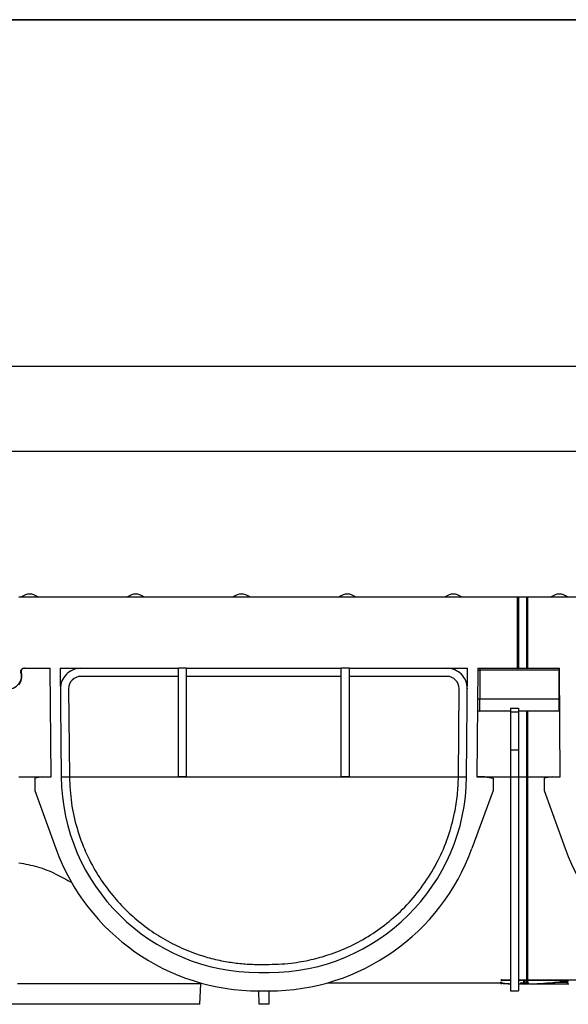
# Model space of a CAD drawing. Units: millimetres. Extents: x 8 to 418, y -29 to 291.
# Drawn here: x 212 to 250, y 222 to 291 of the extents above; entities that cross this region are included whole.
import ezdxf

# ---------------------------------------------------------------- set-up
doc = ezdxf.new("R2010")
doc.units = ezdxf.units.MM
doc.layers.add('FORMAT', color=7, linetype='Continuous')
doc.styles.add('SLDTEXTSTYLE1', font='TXT', dxfattribs={"width": 0.7})
doc.dimstyles.new('SLDDIMSTYLE0', dxfattribs={"dimtxt": 3.393075, "dimasz": 5, "dimexe": 0, "dimexo": 0.0625, "dimgap": 0.848269, "dimtad": 2, "dimdec": 4, "dimlfac": 3.5, "dimrnd": 1e-09, "dimzin": 12, "dimdsep": 46, "dimtxsty": 'SLDTEXTSTYLE1', "dimsah": 1, "dimcen": 0.09, "dimadec": 0, "dimazin": 3, "dimtfac": 1, "dimtdec": 4, "dimtofl": 0, "dimtmove": 0, "dimatfit": 3, "dimfxl": 0, "dimfrac": 2, "dimtolj": 1, "dimtzin": 12, "dimarcsym": 0})

# ---------------------------------------------------------------- blocks, each defined once
blk = doc.blocks.new('_D')
at = {"layer": 'FORMAT', "color": 9}
for p, q in [((32.549, 250.508), (32.549, 261.708)), ((318.263, 237.901), (318.263, 261.708)), ((318.263, 260.708), (32.549, 260.708))]:
    blk.add_line(p, q, dxfattribs=at)
for points in [[(32.549, 260.708), (37.549, 260.268), (37.549, 261.148)], [(318.263, 260.708), (313.263, 261.148), (313.263, 260.268)]]:
    blk.add_solid(points, dxfattribs=at)
at = {"layer": 'FORMAT', "color": 9, "attachment_point": 1, "style": 'SLDTEXTSTYLE1'}
for s, insert, char_height in [('%%p', (171.072, 265.082), 3.3931), ('1000', (163.108, 265.082), 3.3931), ('2', (174.179, 265.082), 3.393)]:
    blk.add_mtext(s, dxfattribs=dict(at, insert=insert, char_height=char_height))
blk = doc.blocks.new('_D_1')
at = {"layer": 'FORMAT', "color": 9}
for p, q in [((31.263, 237.901), (31.263, 267.708)), ((318.263, 237.901), (318.263, 267.708)), ((31.263, 266.708), (318.263, 266.708))]:
    blk.add_line(p, q, dxfattribs=at)
for points in [[(31.263, 266.708), (36.263, 266.268), (36.263, 267.148)], [(318.263, 266.708), (313.263, 267.148), (313.263, 266.268)]]:
    blk.add_solid(points, dxfattribs=at)
at = {"layer": 'FORMAT', "color": 9, "insert": (164.421, 271.082), "char_height": 3.3931, "attachment_point": 1, "style": 'SLDTEXTSTYLE1'}
blk.add_mtext('1004,5', dxfattribs=at)

msp = doc.modelspace()

# ---------------------------------------------------------------- linework, layer by layer
at = {"color": 7, "linetype": 'Continuous', "lineweight": 25}
for p, q in [((211.777166, 250.507892), (246.748594, 250.507892)), ((211.984359, 250.513791), (213.112829, 250.513791)), ((219.412931, 250.513791), (220.541401, 250.513791)), ((226.841502, 250.513791), (227.969972, 250.513791)), ((234.270074, 250.513791), (235.398543, 250.513791)), ((241.698645, 250.513791), (242.827115, 250.513791)), ((246.748594, 250.507892), (246.748594, 245.507892)), ((246.748594, 250.507892), (246.791451, 250.507892)), ((246.791451, 250.507892), (246.791451, 245.465035)), ((246.791451, 250.507892), (246.834309, 250.507892)), ((246.834309, 250.507892), (246.834309, 245.507892)), ((246.834309, 250.507892), (247.405737, 250.507892)), ((247.405737, 245.507892), (247.405737, 250.507892)), ((247.405737, 250.507892), (247.448594, 250.507892)), ((247.448594, 245.465035), (247.448594, 250.507892)), ((247.448594, 250.507892), (247.491451, 250.507892)), ((247.491451, 245.507892), (247.491451, 250.507892)), ((247.491451, 250.507892), (282.46288, 250.507892)), ((249.127217, 250.513791), (250.255686, 250.513791)), ((212.15019, 245.507892), (213.983372, 245.507892)), ((214.049809, 237.895019), (213.983372, 245.507892)), ((214.697685, 245.507892), (222.977166, 245.507892)), ((214.697685, 245.507892), (214.764067, 237.901253)), ((223.548594, 245.507892), (222.977166, 245.507892)), ((222.977166, 237.906239), (222.977166, 245.507892)), ((223.548594, 237.906239), (223.548594, 245.507892)), ((223.548594, 245.507892), (234.405737, 245.507892)), ((234.977166, 245.507892), (234.405737, 245.507892)), ((234.405737, 237.906239), (234.405737, 245.507892)), ((234.977166, 237.906239), (234.977166, 245.507892)), ((234.977166, 245.507892), (243.256647, 245.507892)), ((243.190264, 237.901253), (243.256647, 245.507892)), ((243.97096, 245.507892), (243.904523, 237.895019)), ((243.969713, 245.365035), (244.120023, 245.365035)), ((243.97096, 245.507892), (246.748594, 245.507892)), ((244.120023, 245.507892), (244.120023, 245.365035)), ((244.120023, 245.365035), (244.120023, 243.365035)), ((249.691451, 245.365035), (244.120023, 245.365035)), ((246.791451, 245.465035), (246.748594, 245.507892)), ((246.834309, 245.507892), (246.791451, 245.465035)), ((246.834309, 245.507892), (247.405737, 245.507892)), ((247.448594, 245.465035), (247.405737, 245.507892)), ((247.491451, 245.507892), (247.448594, 245.465035)), ((247.491451, 245.507892), (249.697658, 245.507892)), ((249.691451, 245.507892), (249.691451, 245.365035)), ((249.698904, 245.365035), (249.691451, 245.365035)), ((249.691451, 243.365035), (249.691451, 245.365035)), ((249.764094, 237.895019), (249.697658, 245.507892)), ((222.977166, 244.936463), (216.138778, 244.936463)), ((234.405737, 244.936463), (223.548594, 244.936463)), ((241.815554, 244.936463), (234.977166, 244.936463)), ((215.281668, 244.071841), (215.335474, 237.906239)), ((242.618858, 237.906239), (242.672664, 244.071841)), ((243.952259, 243.365035), (244.120023, 243.365035)), ((244.120023, 242.507892), (244.120023, 243.365035)), ((244.120023, 243.365035), (249.691451, 243.365035)), ((249.691451, 242.507892), (249.691451, 243.365035)), ((249.691451, 243.365035), (249.716358, 243.365035)), ((246.26288, 242.507892), (244.120023, 242.507892)), ((246.26288, 242.712988), (246.834309, 242.712988)), ((246.26288, 242.712988), (246.26288, 242.445445)), ((246.26288, 242.445445), (246.834309, 242.445445)), ((246.26288, 242.445445), (246.26288, 239.786029)), ((246.834309, 242.712988), (246.834309, 242.445445)), ((249.691451, 242.507892), (246.834309, 242.507892)), ((246.834309, 242.445445), (246.834309, 239.786029)), ((247.405737, 237.895019), (247.405737, 242.507892)), ((247.448594, 237.894645), (247.448594, 242.507892)), ((247.491451, 237.895019), (247.491451, 242.507892)), ((249.723838, 242.507892), (249.691451, 242.507892)), ((246.26288, 239.786029), (246.834309, 239.786029)), ((246.26288, 239.786029), (246.26288, 237.890033)), ((246.834309, 239.786029), (246.834309, 237.890033)), ((211.777166, 237.895019), (214.049809, 237.895019)), ((213.478402, 237.890033), (212.906973, 237.789275)), ((212.906973, 237.789275), (212.906973, 236.932132)), ((213.478402, 237.890033), (214.049809, 237.895019)), ((214.764123, 237.895019), (215.335577, 237.895019)), ((215.335474, 237.906239), (215.335577, 237.895019)), ((215.335577, 237.895019), (242.618755, 237.895019)), ((222.977166, 237.906239), (223.548594, 237.906239)), ((234.405737, 237.906239), (234.977166, 237.906239)), ((242.618755, 237.895019), (242.618858, 237.906239)), ((242.618755, 237.895019), (243.190209, 237.895019)), ((244.47593, 237.890033), (243.904523, 237.895019)), ((243.904523, 237.895019), (246.26288, 237.895019)), ((244.47593, 237.890033), (245.047358, 237.789275)), ((245.047358, 237.789275), (245.047358, 236.932132)), ((246.26288, 237.890033), (246.834309, 237.890033)), ((246.26288, 237.890033), (246.26288, 222.87932)), ((246.834309, 237.895019), (247.405737, 237.895019)), ((246.834309, 237.890033), (246.834309, 222.87932)), ((247.448594, 237.894645), (247.405737, 237.895019)), ((247.405737, 223.710674), (247.405737, 237.895019)), ((247.491451, 237.895019), (247.448594, 237.894645)), ((247.448594, 223.667041), (247.448594, 237.894645)), ((247.491451, 223.710674), (247.491451, 237.895019)), ((247.491451, 237.895019), (249.764094, 237.895019)), ((249.192687, 237.890033), (248.621259, 237.789275)), ((248.621259, 237.789275), (248.621259, 236.932132)), ((249.192687, 237.890033), (249.764094, 237.895019)), ((212.906973, 236.932132), (214.386307, 232.856067)), ((245.047358, 236.932132), (243.568024, 232.856067)), ((248.621259, 236.932132), (250.100593, 232.856067)), ((228.620682, 224.736463), (229.333649, 224.736463)), ((228.620682, 224.165035), (229.333649, 224.165035)), ((224.548594, 223.365035), (211.705769, 223.365035)), ((224.473726, 221.936463), (224.548594, 223.365035)), ((224.548594, 223.365035), (224.549846, 223.43676)), ((233.454279, 223.450749), (245.600319, 223.450749)), ((245.600319, 223.400495), (245.600319, 223.486418)), ((245.60242, 223.417799), (245.60242, 223.503825)), ((245.632826, 223.623413), (245.632826, 223.710674)), ((246.26288, 223.623413), (245.632826, 223.623413)), ((245.632826, 223.607366), (245.632826, 223.623413)), ((246.26288, 223.607366), (245.632826, 223.607366)), ((245.632826, 223.365035), (245.632826, 223.415227)), ((245.663232, 223.423065), (245.663232, 223.509122)), ((245.665333, 223.404495), (245.665333, 223.412549)), ((246.174915, 223.365035), (246.174915, 223.380184)), ((256.498097, 223.623413), (246.834309, 223.623413)), ((249.778455, 223.607366), (246.834309, 223.607366)), ((246.836715, 223.365035), (246.95753, 223.365035)), ((246.95753, 223.450749), (247.213755, 223.450749)), ((246.996206, 223.365035), (246.95753, 223.365035)), ((246.996206, 223.365035), (246.996206, 223.450749)), ((246.996206, 223.365035), (247.213755, 223.365035)), ((247.213755, 223.508324), (247.213755, 223.59489)), ((247.213755, 223.365035), (247.213755, 223.508324)), ((247.213755, 223.508324), (247.299469, 223.508324)), ((247.213755, 223.365035), (247.299469, 223.365035)), ((247.299469, 223.508324), (247.299469, 223.59489)), ((247.299469, 223.365035), (247.299469, 223.508324)), ((247.299469, 223.450749), (247.405737, 223.450749)), ((247.299469, 223.365035), (247.508253, 223.365035)), ((247.405737, 223.450749), (247.405737, 223.607366)), ((247.448594, 223.407892), (247.405737, 223.450749)), ((247.448594, 223.407892), (247.448594, 223.607366)), ((247.491451, 223.450749), (247.448594, 223.407892)), ((247.491451, 223.450749), (247.491451, 223.607366)), ((247.491451, 223.450749), (247.54744, 223.450749)), ((247.508253, 223.450749), (247.508253, 223.365035)), ((247.54744, 223.365035), (247.508253, 223.365035)), ((247.54744, 223.365035), (247.669052, 223.365035)), ((248.135124, 223.372352), (248.135124, 223.365035)), ((248.141301, 223.365035), (248.228264, 223.365035)), ((248.228264, 223.365035), (250.279215, 223.365035)), ((249.847857, 223.52578), (250.282832, 223.525673)), ((250.283637, 223.607366), (249.864187, 223.607366)), ((249.872229, 223.538833), (249.872229, 223.607366)), ((249.872229, 223.538833), (250.282973, 223.538728)), ((250.279215, 223.365035), (250.279215, 223.450749)), ((250.279215, 223.365035), (250.279279, 223.365035)), ((250.279279, 223.365035), (250.364994, 223.365035)), ((250.282308, 223.481556), (250.282308, 223.525673)), ((250.282973, 223.625476), (250.282973, 223.538728)), ((228.620682, 222.87932), (229.333649, 222.87932)), ((228.633238, 221.936463), (228.62501, 222.87932)), ((229.329322, 222.87932), (229.321094, 221.936463)), ((246.26288, 222.87932), (246.834309, 222.87932)), ((224.473726, 221.936463), (197.76632, 221.936463)), ((229.321094, 221.936463), (228.633238, 221.936463))]:
    msp.add_line(p, q, dxfattribs=at)
for centre, radius, start, end in [((212.548594, 249.790749), 0.917143, 52.03286687, 127.96713313), ((219.977166, 249.790749), 0.917143, 52.03286687, 127.96713313), ((227.405737, 249.790749), 0.917143, 52.03286687, 127.96713313), ((234.834309, 249.790749), 0.917143, 52.03286687, 127.96713313), ((242.26288, 249.790749), 0.917143, 52.03286687, 127.96713313), ((249.691451, 249.790749), 0.917143, 52.03286687, 127.96713313), ((211.959073, 250.565035), 0.057143, 270, 296.26444748), ((213.138116, 250.565035), 0.057143, 243.73555252, 270), ((219.387644, 250.565035), 0.057143, 270, 296.26444748), ((220.566687, 250.565035), 0.057143, 243.73555252, 270), ((226.816216, 250.565035), 0.057143, 270, 296.26444748), ((227.995259, 250.565035), 0.057143, 243.73555252, 270), ((234.244787, 250.565035), 0.057143, 270, 296.26444748), ((235.42383, 250.565035), 0.057143, 243.73555252, 270), ((241.673359, 250.565035), 0.057143, 270, 296.26444748), ((242.852401, 250.565035), 0.057143, 243.73555252, 270), ((249.10193, 250.565035), 0.057143, 270, 296.26444748), ((250.280973, 250.565035), 0.057143, 243.73555252, 270), ((211.120023, 244.936463), 0.857143, 161.59136696, 18.40863304), ((211.120023, 244.936396), 0.882174, 318.15159195, 17.9839144), ((212.52834, 235.969649), 9.256638, 93.5256636, 93.68562952), ((216.138778, 244.07932), 1.428571, 90, 180.5), ((241.815554, 244.07932), 1.428571, 359.5, 90), ((216.138778, 244.07932), 0.857143, 90, 180.5), ((241.815554, 244.07932), 0.857143, 359.5, 90), ((244.120023, 243.365035), 0.857143, 258.21338581, 270), ((228.620682, 238.022178), 13.857143, 180.5, 270), ((229.333649, 238.022178), 13.857143, 270, 359.5), ((228.620682, 238.022178), 15.142857, 199.9474553, 270), ((229.333649, 238.022178), 15.142857, 270, 340.0525447), ((264.334968, 238.022178), 15.142857, 199.9474553, 270)]:
    msp.add_arc(centre, radius, start, end, dxfattribs=at)
for centre, major_axis, ratio, start_param, end_param in [((244.414356, 238.022178), (17.059804, 0), 0.85916243, 4.781963078, 4.785783797), ((244.351528, 238.022178), (14.755365, 0), 0.993343272, 4.797266283, 4.801403208), ((246.836715, 238.022178), (0, 14.657143), 0.993343272, 3.056715351, 3.102169577), ((246.95753, 238.022178), (0, 14.657143), 0.993343272, 3.052578426, 3.093863657), ((246.95753, 238.022178), (0, 14.657143), 0.993343272, 3.133129291, 3.141592654), ((247.54744, 238.022178), (14.752083, 0), 0.99356429, 4.71238898, 4.864791502), ((247.669052, 238.022178), (14.752083, 0), 0.99356429, 4.71238898, 4.761866532), ((247.669052, 238.022178), (14.752083, 0), 0.99356429, 4.819298895, 4.86062606), ((249.83132, 238.022178), (0, 14.657143), 0.01991713, 2.95949885, 2.989190132), ((249.917052, 238.022178), (0, 14.657143), 0.01991713, 2.95949885, 2.987442882), ((250.279279, 238.022178), (0, 14.657143), 0.001641864, 3.141592654, 3.261876233), ((250.279279, 238.022178), (0, 14.657143), 0.001641864, 3.267770024, 3.289780469), ((250.279279, 238.022178), (0, 14.657143), 0.001641864, 3.295695862, 3.323686457)]:
    msp.add_ellipse(centre, major_axis=major_axis, ratio=ratio, start_param=start_param, end_param=end_param, dxfattribs=at)
for points, knots in [([(211.933304, 245.207142), (211.927586, 245.232328), (211.916149, 245.282699), (211.931927, 245.360031), (211.970564, 245.427779), (212.029889, 245.478573), (212.093306, 245.504407), (212.134556, 245.506934), (212.15019, 245.507892)], [0, 0, 0, 0, 0.178238301, 0.35647662, 0.534715176, 0.712958415, 0.891208875, 1, 1, 1, 1]), ([(212.176493, 245.507892), (212.150789, 245.505364), (212.099382, 245.500309), (212.030989, 245.460919), (211.978912, 245.402868), (211.949449, 245.330541), (211.945023, 245.262804), (211.955293, 245.223373), (211.959097, 245.208767)], [0, 0, 0, 0, 0.178950097, 0.357900559, 0.536842801, 0.715781017, 0.894724495, 1, 1, 1, 1]), ([(215.335577, 237.895019), (215.367191, 237.279221), (215.430437, 236.047274), (215.83573, 234.271148), (216.443745, 232.616905), (217.218354, 231.138969), (218.118186, 229.838376), (219.110523, 228.705497), (220.209362, 227.703234), (221.402475, 226.833948), (222.696137, 226.09758), (223.955431, 225.559436), (225.153369, 225.180356), (226.215183, 224.940747), (227.274116, 224.792823), (228.066994, 224.740446), (228.517218, 224.737207), (228.620682, 224.736463)], [0, 0, 0, 0, 0.081149979, 0.162346148, 0.243008143, 0.323738902, 0.399529167, 0.475601023, 0.551494746, 0.629245223, 0.707164582, 0.784857795, 0.839897981, 0.894864705, 0.940651676, 0.986361343, 1, 1, 1, 1]), ([(229.333649, 224.736463), (229.631514, 224.742454), (230.227511, 224.75444), (231.285581, 224.864777), (232.465694, 225.087316), (233.843845, 225.496784), (235.242937, 226.084064), (236.638989, 226.884604), (237.951826, 227.865736), (239.178845, 229.045428), (240.288082, 230.434614), (241.206762, 231.97023), (241.911418, 233.625386), (242.341344, 235.182095), (242.570343, 236.619409), (242.602619, 237.469836), (242.618755, 237.895019)], [0, 0, 0, 0, 0.039232054, 0.07849936, 0.142999984, 0.207676722, 0.291675294, 0.37596659, 0.460043044, 0.548635611, 0.637521087, 0.72589535, 0.806931825, 0.887897168, 0.943952608, 1, 1, 1, 1]), ([(211.777166, 231.860299), (212.221741, 231.78306), (213.128705, 231.625487), (214.372111, 231.106797), (215.13615, 230.683335), (215.505356, 230.478705)], [0, 0, 0, 0, 0.331934699, 0.677170458, 1, 1, 1, 1]), ([(246.081775, 223.365035), (246.020132, 223.368232), (245.921503, 223.373347), (245.687914, 223.393091), (245.600319, 223.400495)], [0, 0, 0, 0, 0.625003559, 1, 1, 1, 1]), ([(246.168737, 223.365035), (246.106252, 223.368509), (246.004979, 223.37414), (245.759393, 223.396088), (245.665333, 223.404495)], [0, 0, 0, 0, 0.616996883, 1, 1, 1, 1]), ([(248.398651, 223.382972), (248.322829, 223.376461), (248.208486, 223.366642), (248.158231, 223.36544), (248.141301, 223.365035)], [0, 0, 0, 0, 0.663113749, 1, 1, 1, 1]), ([(250.282167, 223.470938), (250.094085, 223.4687), (249.669477, 223.46365), (249.062775, 223.429352), (248.553288, 223.387862), (248.306678, 223.366754), (248.243185, 223.365362), (248.228264, 223.365035)], [0, 0, 0, 0, 0.192989362, 0.435687383, 0.679861763, 0.924766354, 1, 1, 1, 1]), ([(250.282308, 223.481556), (250.090241, 223.479364), (249.726225, 223.475208), (249.39816, 223.457217), (249.243193, 223.448719)], [0, 0, 0, 0, 0.5276336725, 1, 1, 1, 1])]:
    msp.add_open_spline(points, degree=3, knots=knots, dxfattribs=at)
at = {"layer": 'FORMAT', "color": 7, "lineweight": 35}
msp.add_line((20, 291), (415, 291), dxfattribs=at)

# ---------------------------------------------------------------- dimensions: what is measured, and where the dimension line sits
at = {"layer": 'FORMAT', "color": 9}
dim = msp.add_linear_dim(base=(318.26288, 266.707892), p1=(31.26288, 237.901253), p2=(318.26288, 237.901253), dimstyle='SLDDIMSTYLE0', dxfattribs=at)
dim.commit()
dim.dimension.update_dxf_attribs({"geometry": '_D_1', "text_midpoint": (169.729718, 266.707892), "dimtype": 160})
dim = msp.add_linear_dim(base=(32.548594, 260.707892), p1=(318.26288, 237.901253), p2=(32.548594, 250.507892), text='<>%%p2', dimstyle='SLDDIMSTYLE0', dxfattribs=at)
dim.commit()
dim.dimension.update_dxf_attribs({"geometry": '_D', "text_midpoint": (169.729718, 260.707892), "dimtype": 160})

doc.saveas('drawing.dxf')
